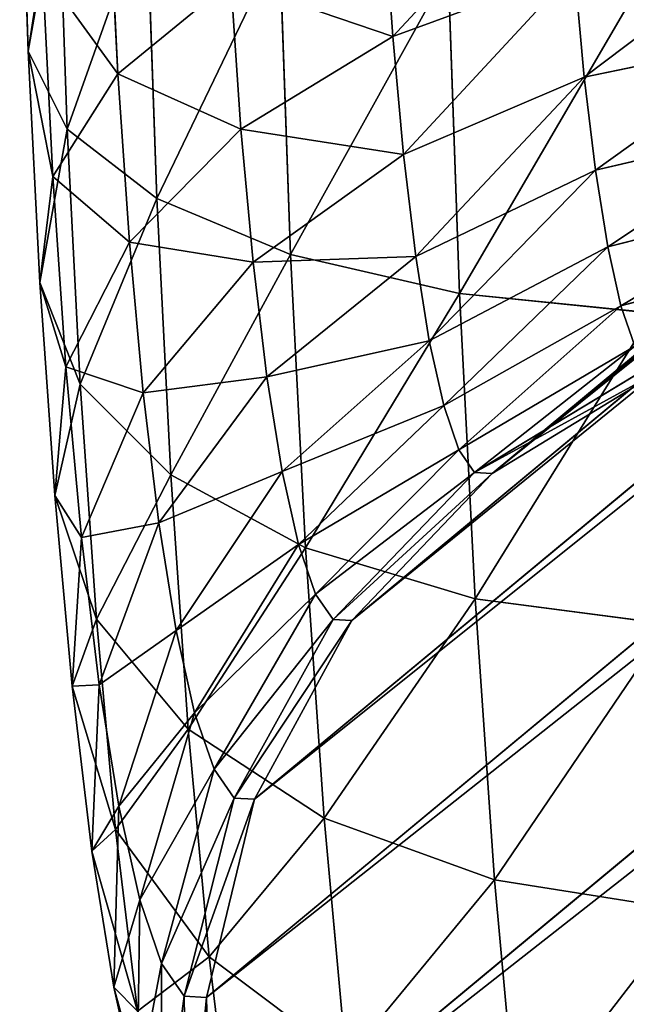
# Model space of a CAD drawing. Units: inches. Extents: x 550 to 754, y -76 to 188.
# Drawn here: x 637 to 637, y 67 to 68 of the extents above; entities that cross this region are included whole.
import ezdxf

# ---------------------------------------------------------------- set-up
doc = ezdxf.new("R2010")
doc.units = ezdxf.units.IN
doc.header["$MEASUREMENT"] = 0
doc.layers.add('STRUCTURE', color=7, linetype='Continuous')

# ---------------------------------------------------------------- blocks, each defined once
blk = doc.blocks.new('Agrupar_6')
at = {"layer": 'STRUCTURE'}
for p, q in [((0.40674, 2.21874, 1.32467), (2.52783, 3.98033, 28.64133)), ((0.36781, 2.14723, 1.33005), (2.48968, 3.90947, 28.65667)), ((0.34867, 2.06799, 1.33395), (2.47111, 3.8307, 28.66795)), ((0.35063, 1.98642, 1.33611), (2.4734, 3.74941, 28.67443)), ((0.46281, 2.27764, 1.31817), (0.9881, 2.7139, 8.08313)), ((0.27393, 2.54482, 0.57335), (0.27734, 2.4466, 0.60733)), ((0.28917, 2.52371, 0.49728), (0.29294, 2.41542, 0.53474)), ((0.30949, 2.51061, 0.75011), (0.3132, 2.43751, 0.78697)), ((0.32463, 2.5049, 0.42741), (0.32871, 2.38765, 0.46797)), ((0.41945, 2.50521, 0.88695), (0.42309, 2.45245, 0.92318)), ((0.37789, 2.48968, 0.36849), (0.38222, 2.36518, 0.41157)), ((0.27734, 2.4466, 0.60733), (0.28299, 2.47907, 0.68079)), ((0.28299, 2.47907, 0.68079), (0.28719, 2.39637, 0.72249)), ((0.42309, 2.45245, 0.92318), (0.49576, 2.47912, 0.94862)), ((0.44532, 2.4791, 0.32455), (0.44982, 2.34954, 0.36937)), ((0.49576, 2.47912, 0.94862), (0.49968, 2.4361, 0.98768)), ((0.3132, 2.43751, 0.78697), (0.35831, 2.47463, 0.84307)), ((0.35831, 2.47463, 0.84307), (0.36241, 2.4153, 0.88381)), ((0.36241, 2.4153, 0.88381), (0.42309, 2.45245, 0.92318)), ((0.42309, 2.45245, 0.92318), (0.4274, 2.40521, 0.96607)), ((0.49968, 2.4361, 0.98768), (0.57917, 2.45275, 0.99539)), ((0.29294, 2.41542, 0.53474), (0.27734, 2.4466, 0.60733)), ((0.27734, 2.4466, 0.60733), (0.28204, 2.35402, 0.65402)), ((0.28719, 2.39637, 0.72249), (0.3132, 2.43751, 0.78697)), ((0.3132, 2.43751, 0.78697), (0.31785, 2.3702, 0.83319)), ((0.4274, 2.40521, 0.96607), (0.49968, 2.4361, 0.98768)), ((0.49968, 2.4361, 0.98768), (0.50415, 2.39891, 1.03207)), ((0.32871, 2.38765, 0.46797), (0.29294, 2.41542, 0.53474)), ((0.29294, 2.41542, 0.53474), (0.29811, 2.31334, 0.58621)), ((0.31785, 2.3702, 0.83319), (0.36241, 2.4153, 0.88381)), ((0.36241, 2.4153, 0.88381), (0.36726, 2.36218, 0.93203)), ((0.50415, 2.39891, 1.03207), (0.5834, 2.41752, 1.03744)), ((0.36726, 2.36218, 0.93203), (0.4274, 2.40521, 0.96607)), ((0.4274, 2.40521, 0.96607), (0.4323, 2.36437, 1.01482)), ((0.28204, 2.35402, 0.65402), (0.28719, 2.39637, 0.72249)), ((0.28719, 2.39637, 0.72249), (0.29244, 2.32022, 0.77478)), ((0.4323, 2.36437, 1.01482), (0.50415, 2.39891, 1.03207)), ((0.50415, 2.39891, 1.03207), (0.50907, 2.36823, 1.08099)), ((0.38222, 2.36518, 0.41157), (0.32871, 2.38765, 0.46797)), ((0.32871, 2.38765, 0.46797), (0.33431, 2.27711, 0.52371)), ((0.50907, 2.36823, 1.08099), (0.58806, 2.38847, 1.08377)), ((0.29244, 2.32022, 0.77478), (0.31785, 2.3702, 0.83319)), ((0.31785, 2.3702, 0.83319), (0.32335, 2.30993, 0.8879)), ((0.43771, 2.33067, 1.06854), (0.50907, 2.36823, 1.08099)), ((0.50907, 2.36823, 1.08099), (0.51435, 2.34463, 1.13352)), ((0.37277, 2.31625, 0.98686), (0.4323, 2.36437, 1.01482)), ((0.44982, 2.34954, 0.36937), (0.38222, 2.36518, 0.41157)), ((0.38222, 2.36518, 0.41157), (0.38817, 2.2478, 0.47075)), ((0.4323, 2.36437, 1.01482), (0.43771, 2.33067, 1.06854)), ((0.51435, 2.34463, 1.13352), (0.59306, 2.36611, 1.13352)), ((0.32335, 2.30993, 0.8879), (0.36726, 2.36218, 0.93203)), ((0.36726, 2.36218, 0.93203), (0.37277, 2.31625, 0.98686)), ((0.29811, 2.31334, 0.58621), (0.28204, 2.35402, 0.65402)), ((0.28204, 2.35402, 0.65402), (0.28792, 2.26877, 0.71255)), ((0.52691, 2.3418, 0.34427), (0.44982, 2.34954, 0.36937)), ((0.44982, 2.34954, 0.36937), (0.45602, 2.22741, 0.43096)), ((0.44351, 2.30475, 1.12623), (0.51435, 2.34463, 1.13352)), ((0.51435, 2.34463, 1.13352), (0.5199, 2.32854, 1.18869)), ((0.37885, 2.27836, 1.04727), (0.43771, 2.33067, 1.06854)), ((0.43771, 2.33067, 1.06854), (0.44351, 2.30475, 1.12623)), ((0.4496, 2.28709, 1.18682), (0.5199, 2.32854, 1.18869)), ((0.28792, 2.26877, 0.71255), (0.29244, 2.32022, 0.77478)), ((0.29244, 2.32022, 0.77478), (0.29867, 2.25204, 0.83667)), ((0.45587, 2.27801, 1.24919), (0.52561, 2.32027, 1.24549)), ((0.46281, 2.27764, 1.31817), (0.53219, 2.31993, 1.31101)), ((0.33431, 2.27711, 0.52371), (0.29811, 2.31334, 0.58621)), ((0.29811, 2.31334, 0.58621), (0.3046, 2.21936, 0.65074)), ((0.3296, 2.25783, 0.95009), (0.37277, 2.31625, 0.98686)), ((0.37277, 2.31625, 0.98686), (0.37885, 2.27836, 1.04727)), ((0.29867, 2.25204, 0.83667), (0.32335, 2.30993, 0.8879)), ((0.32335, 2.30993, 0.8879), (0.3296, 2.25783, 0.95009)), ((0.38537, 2.24921, 1.11214), (0.44351, 2.30475, 1.12623)), ((0.44351, 2.30475, 1.12623), (0.4496, 2.28709, 1.18682)), ((0.39222, 2.22935, 1.18027), (0.4496, 2.28709, 1.18682)), ((0.4496, 2.28709, 1.18682), (0.45587, 2.27801, 1.24919)), ((0.38817, 2.2478, 0.47075), (0.33431, 2.27711, 0.52371)), ((0.33431, 2.27711, 0.52371), (0.34134, 2.17535, 0.59358)), ((0.33649, 2.21484, 1.01862), (0.37885, 2.27836, 1.04727)), ((0.37885, 2.27836, 1.04727), (0.38537, 2.24921, 1.11214)), ((0.39927, 2.21913, 1.25041), (0.45587, 2.27801, 1.24919)), ((0.40674, 2.21874, 1.32467), (0.46281, 2.27764, 1.31817)), ((0.45587, 2.27801, 1.24919), (0.46281, 2.27764, 1.31817)), ((0.3046, 2.21936, 0.65074), (0.28792, 2.26877, 0.71255)), ((0.28792, 2.26877, 0.71255), (0.29489, 2.19245, 0.78184)), ((0.30574, 2.19309, 0.90703), (0.3296, 2.25783, 0.95009)), ((0.3296, 2.25783, 0.95009), (0.33649, 2.21484, 1.01862)), ((0.29489, 2.19245, 0.78184), (0.29867, 2.25204, 0.83667)), ((0.29867, 2.25204, 0.83667), (0.30574, 2.19309, 0.90703)), ((0.34389, 2.18178, 1.09222), (0.38537, 2.24921, 1.11214)), ((0.38537, 2.24921, 1.11214), (0.39222, 2.22935, 1.18027)), ((0.45602, 2.22741, 0.43096), (0.38817, 2.2478, 0.47075)), ((0.38817, 2.2478, 0.47075), (0.39563, 2.13974, 0.54495)), ((0.35167, 2.15925, 1.16951), (0.39222, 2.22935, 1.18027)), ((0.39222, 2.22935, 1.18027), (0.39927, 2.21913, 1.25041)), ((0.53323, 2.21731, 0.40704), (0.45602, 2.22741, 0.43096)), ((0.45602, 2.22741, 0.43096), (0.46378, 2.11496, 0.50816)), ((0.34134, 2.17535, 0.59358), (0.3046, 2.21936, 0.65074)), ((0.3046, 2.21936, 0.65074), (0.31228, 2.13521, 0.72714)), ((0.35967, 2.14766, 1.24908), (0.39927, 2.21913, 1.25041)), ((0.36781, 2.14723, 1.33005), (0.40674, 2.21874, 1.32467)), ((0.39927, 2.21913, 1.25041), (0.40674, 2.21874, 1.32467)), ((0.31354, 2.14447, 0.98456), (0.33649, 2.21484, 1.01862)), ((0.33649, 2.21484, 1.01862), (0.34389, 2.18178, 1.09222)), ((0.31228, 2.13521, 0.72714), (0.29489, 2.19245, 0.78184)), ((0.29489, 2.19245, 0.78184), (0.30281, 2.12645, 0.86061)), ((0.30281, 2.12645, 0.86061), (0.30574, 2.19309, 0.90703)), ((0.30574, 2.19309, 0.90703), (0.31354, 2.14447, 0.98456)), ((0.32191, 2.10706, 1.06782), (0.34389, 2.18178, 1.09222)), ((0.34389, 2.18178, 1.09222), (0.35167, 2.15925, 1.16951)), ((0.39563, 2.13974, 0.54495), (0.34134, 2.17535, 0.59358)), ((0.34134, 2.17535, 0.59358), (0.34966, 2.08423, 0.6763)), ((0.3307, 2.08157, 1.15526), (0.35167, 2.15925, 1.16951)), ((0.35167, 2.15925, 1.16951), (0.35967, 2.14766, 1.24908)), ((0.33975, 2.06846, 1.24528), (0.35967, 2.14766, 1.24908)), ((0.34867, 2.06799, 1.33395), (0.36781, 2.14723, 1.33005)), ((0.35967, 2.14766, 1.24908), (0.36781, 2.14723, 1.33005)), ((0.31154, 2.07202, 0.9474), (0.31354, 2.14447, 0.98456)), ((0.31354, 2.14447, 0.98456), (0.32191, 2.10706, 1.06782)), ((0.46378, 2.11496, 0.50816), (0.39563, 2.13974, 0.54495)), ((0.39563, 2.13974, 0.54495), (0.40446, 2.04298, 0.63279)), ((0.34966, 2.08423, 0.6763), (0.31228, 2.13521, 0.72714)), ((0.31228, 2.13521, 0.72714), (0.32102, 2.06245, 0.81398)), ((0.32102, 2.06245, 0.81398), (0.30281, 2.12645, 0.86061)), ((0.30281, 2.12645, 0.86061), (0.31154, 2.07202, 0.9474)), ((0.54114, 2.1027, 0.48573), (0.46378, 2.11496, 0.50816)), ((0.46378, 2.11496, 0.50816), (0.47297, 2.01428, 0.59956)), ((0.32091, 2.03014, 1.0406), (0.32191, 2.10706, 1.06782)), ((0.32191, 2.10706, 1.06782), (0.3307, 2.08157, 1.15526)), ((0.40446, 2.04298, 0.63279), (0.34966, 2.08423, 0.6763)), ((0.34966, 2.08423, 0.6763), (0.35911, 2.00545, 0.77034)), ((0.33075, 2.0016, 1.1385), (0.3307, 2.08157, 1.15526)), ((0.3307, 2.08157, 1.15526), (0.33975, 2.06846, 1.24528)), ((0.33064, 2.00244, 0.90967), (0.31154, 2.07202, 0.9474)), ((0.31154, 2.07202, 0.9474), (0.32091, 2.03014, 1.0406)), ((0.34089, 1.98693, 1.23927), (0.33975, 2.06846, 1.24528)), ((0.33975, 2.06846, 1.24528), (0.34867, 2.06799, 1.33395)), ((0.35063, 1.98642, 1.33611), (0.34867, 2.06799, 1.33395))]:
    blk.add_line(p, q, dxfattribs=at)
mesh = blk.add_polyface(dxfattribs=at)
corners = [(2.52783, 3.98033, 28.64133), (0.46281, 2.27764, 1.31817), (0.40674, 2.21874, 1.32467), (0.98247, 2.7073, 8.125), (0.99116, 2.71531, 8.1897), (0.99754, 2.72175, 8.20481), (2.58298, 4.03847, 28.623), (0.9881, 2.7139, 8.08313)]
mesh.append_faces([[corners[k] for k in face] for face in [(0, 1, 2), (5, 0, 6)]], dxfattribs={"vtx0": -1})
mesh.append_faces([[corners[k] for k in face] for face in [(3, 0, 4), (4, 0, 5)]], dxfattribs={"vtx0": -1, "vtx1": -1})
mesh.append_faces([[corners[k] for k in face] for face in [(1, 0, 3)]], dxfattribs={"vtx0": -1, "vtx1": -1, "vtx2": -1})
mesh.append_faces([[corners[k] for k in face] for face in [(7, 1, 3)]], dxfattribs={"vtx1": -1})
mesh = blk.add_polyface(dxfattribs=at)
corners = [(2.48968, 3.90947, 28.65667), (0.40674, 2.21874, 1.32467), (0.36781, 2.14723, 1.33005), (2.52783, 3.98033, 28.64133)]
mesh.append_faces([[corners[k] for k in face] for face in [(0, 1, 2), (1, 0, 3)]], dxfattribs={"vtx0": -1})
mesh = blk.add_polyface(dxfattribs=at)
corners = [(2.47111, 3.8307, 28.66795), (0.36781, 2.14723, 1.33005), (0.34867, 2.06799, 1.33395), (2.48968, 3.90947, 28.65667)]
mesh.append_faces([[corners[k] for k in face] for face in [(0, 1, 2), (1, 0, 3)]], dxfattribs={"vtx0": -1})
mesh = blk.add_polyface(dxfattribs=at)
corners = [(2.4734, 3.74941, 28.67443), (0.34867, 2.06799, 1.33395), (0.35063, 1.98642, 1.33611), (2.47111, 3.8307, 28.66795)]
mesh.append_faces([[corners[k] for k in face] for face in [(0, 1, 2), (1, 0, 3)]], dxfattribs={"vtx0": -1})
mesh = blk.add_polyface(dxfattribs=at)
corners = [(2.4964, 3.67112, 28.67565), (0.35063, 1.98642, 1.33611), (0.37354, 1.90807, 1.33638), (2.4734, 3.74941, 28.67443)]
mesh.append_faces([[corners[k] for k in face] for face in [(0, 1, 2), (1, 0, 3)]], dxfattribs={"vtx0": -1})
mesh = blk.add_polyface(dxfattribs=at)
corners = [(2.53852, 3.60118, 28.67153), (0.37354, 1.90807, 1.33638), (0.41586, 1.83829, 1.33474), (2.4964, 3.67112, 28.67565)]
mesh.append_faces([[corners[k] for k in face] for face in [(0, 1, 2), (1, 0, 3)]], dxfattribs={"vtx0": -1})
mesh = blk.add_polyface(dxfattribs=at)
corners = [(0.99626, 2.21499, 8.04823), (0.41586, 1.83829, 1.33474), (0.4747, 1.78183, 1.3313), (0.99116, 2.22151, 8.0603), (0.98247, 2.23873, 8.125), (2.53852, 3.60118, 28.67153), (0.99116, 2.23942, 8.1897), (1.01087, 2.22712, 8.23634), (2.59691, 3.54435, 28.66235)]
mesh.append_faces([[corners[k] for k in face] for face in [(0, 1, 2), (5, 7, 8)]], dxfattribs={"vtx0": -1})
mesh.append_faces([[corners[k] for k in face] for face in [(1, 4, 5)]], dxfattribs={"vtx0": -1, "vtx1": -1})
mesh.append_faces([[corners[k] for k in face] for face in [(1, 0, 3), (1, 3, 4), (5, 4, 6), (5, 6, 7)]], dxfattribs={"vtx0": -1, "vtx2": -1})
mesh = blk.add_polyface(dxfattribs=at)
corners = [(0.46281, 2.27764, 1.31817), (1.04843, 2.74867, 7.95938), (0.53219, 2.31993, 1.31101), (1.01664, 2.72993, 8), (0.99116, 2.71539, 8.0603), (0.9881, 2.7139, 8.08313)]
mesh.append_faces([[corners[k] for k in face] for face in [(0, 1, 2), (4, 0, 5)]], dxfattribs={"vtx0": -1})
mesh.append_faces([[corners[k] for k in face] for face in [(1, 0, 3), (3, 0, 4)]], dxfattribs={"vtx0": -1, "vtx1": -1})
mesh = blk.add_polyface(dxfattribs=at)
corners = [(0.28299, 2.47907, 0.68079), (0.27393, 2.54482, 0.57335), (0.27734, 2.4466, 0.60733), (0.27994, 2.56681, 0.65044)]
mesh.append_faces([[corners[k] for k in face] for face in [(0, 1, 2), (1, 0, 3)]], dxfattribs={"vtx0": -1})
mesh = blk.add_polyface(dxfattribs=at)
corners = [(0.27734, 2.4466, 0.60733), (0.28917, 2.52371, 0.49728), (0.29294, 2.41542, 0.53474), (0.27393, 2.54482, 0.57335)]
mesh.append_faces([[corners[k] for k in face] for face in [(0, 1, 2), (1, 0, 3)]], dxfattribs={"vtx0": -1})
mesh = blk.add_polyface(dxfattribs=at)
corners = [(0.35831, 2.47463, 0.84307), (0.30949, 2.51061, 0.75011), (0.3132, 2.43751, 0.78697), (0.35505, 2.53908, 0.81057)]
mesh.append_faces([[corners[k] for k in face] for face in [(0, 1, 2), (1, 0, 3)]], dxfattribs={"vtx0": -1})
mesh = blk.add_polyface(dxfattribs=at)
corners = [(0.42309, 2.45245, 0.92318), (0.49244, 2.52717, 0.91563), (0.41945, 2.50521, 0.88695), (0.49576, 2.47912, 0.94862)]
mesh.append_faces([[corners[k] for k in face] for face in [(0, 1, 2), (1, 0, 3)]], dxfattribs={"vtx0": -1})
mesh = blk.add_polyface(dxfattribs=at)
corners = [(0.29294, 2.41542, 0.53474), (0.32463, 2.5049, 0.42741), (0.32871, 2.38765, 0.46797), (0.28917, 2.52371, 0.49728)]
mesh.append_faces([[corners[k] for k in face] for face in [(0, 1, 2), (1, 0, 3)]], dxfattribs={"vtx0": -1})
mesh = blk.add_polyface(dxfattribs=at)
corners = [(0.3132, 2.43751, 0.78697), (0.28299, 2.47907, 0.68079), (0.28719, 2.39637, 0.72249), (0.30949, 2.51061, 0.75011)]
mesh.append_faces([[corners[k] for k in face] for face in [(0, 1, 2), (1, 0, 3)]], dxfattribs={"vtx0": -1})
mesh = blk.add_polyface(dxfattribs=at)
corners = [(0.32871, 2.38765, 0.46797), (0.37789, 2.48968, 0.36849), (0.38222, 2.36518, 0.41157), (0.32463, 2.5049, 0.42741)]
mesh.append_faces([[corners[k] for k in face] for face in [(0, 1, 2), (1, 0, 3)]], dxfattribs={"vtx0": -1})
mesh = blk.add_polyface(dxfattribs=at)
corners = [(0.42309, 2.45245, 0.92318), (0.35831, 2.47463, 0.84307), (0.36241, 2.4153, 0.88381), (0.41945, 2.50521, 0.88695)]
mesh.append_faces([[corners[k] for k in face] for face in [(0, 1, 2), (1, 0, 3)]], dxfattribs={"vtx0": -1})
mesh = blk.add_polyface(dxfattribs=at)
corners = [(0.44532, 2.4791, 0.32455), (0.38222, 2.36518, 0.41157), (0.37789, 2.48968, 0.36849), (0.44982, 2.34954, 0.36937)]
mesh.append_faces([[corners[k] for k in face] for face in [(0, 1, 2), (1, 0, 3)]], dxfattribs={"vtx0": -1})
mesh = blk.add_polyface(dxfattribs=at)
corners = [(0.49968, 2.4361, 0.98768), (0.57545, 2.49349, 0.95841), (0.49576, 2.47912, 0.94862), (0.57917, 2.45275, 0.99539)]
mesh.append_faces([[corners[k] for k in face] for face in [(0, 1, 2), (1, 0, 3)]], dxfattribs={"vtx0": -1})
mesh = blk.add_polyface(dxfattribs=at)
corners = [(0.28719, 2.39637, 0.72249), (0.27734, 2.4466, 0.60733), (0.28204, 2.35402, 0.65402), (0.28299, 2.47907, 0.68079)]
mesh.append_faces([[corners[k] for k in face] for face in [(0, 1, 2), (1, 0, 3)]], dxfattribs={"vtx0": -1})
mesh = blk.add_polyface(dxfattribs=at)
corners = [(0.4274, 2.40521, 0.96607), (0.49576, 2.47912, 0.94862), (0.42309, 2.45245, 0.92318), (0.49968, 2.4361, 0.98768)]
mesh.append_faces([[corners[k] for k in face] for face in [(0, 1, 2), (1, 0, 3)]], dxfattribs={"vtx0": -1})
mesh = blk.add_polyface(dxfattribs=at)
corners = [(0.52232, 2.47386, 0.29858), (0.44982, 2.34954, 0.36937), (0.44532, 2.4791, 0.32455), (0.52691, 2.3418, 0.34427)]
mesh.append_faces([[corners[k] for k in face] for face in [(0, 1, 2), (1, 0, 3)]], dxfattribs={"vtx0": -1})
mesh = blk.add_polyface(dxfattribs=at)
corners = [(0.36241, 2.4153, 0.88381), (0.3132, 2.43751, 0.78697), (0.31785, 2.3702, 0.83319), (0.35831, 2.47463, 0.84307)]
mesh.append_faces([[corners[k] for k in face] for face in [(0, 1, 2), (1, 0, 3)]], dxfattribs={"vtx0": -1})
mesh = blk.add_polyface(dxfattribs=at)
corners = [(0.4274, 2.40521, 0.96607), (0.36241, 2.4153, 0.88381), (0.36726, 2.36218, 0.93203), (0.42309, 2.45245, 0.92318)]
mesh.append_faces([[corners[k] for k in face] for face in [(0, 1, 2), (1, 0, 3)]], dxfattribs={"vtx0": -1})
mesh = blk.add_polyface(dxfattribs=at)
corners = [(0.50415, 2.39891, 1.03207), (0.57917, 2.45275, 0.99539), (0.49968, 2.4361, 0.98768), (0.5834, 2.41752, 1.03744)]
mesh.append_faces([[corners[k] for k in face] for face in [(0, 1, 2), (1, 0, 3)]], dxfattribs={"vtx0": -1})
mesh = blk.add_polyface(dxfattribs=at)
corners = [(0.28204, 2.35402, 0.65402), (0.29294, 2.41542, 0.53474), (0.29811, 2.31334, 0.58621), (0.27734, 2.4466, 0.60733)]
mesh.append_faces([[corners[k] for k in face] for face in [(0, 1, 2), (1, 0, 3)]], dxfattribs={"vtx0": -1})
mesh = blk.add_polyface(dxfattribs=at)
corners = [(0.31785, 2.3702, 0.83319), (0.28719, 2.39637, 0.72249), (0.29244, 2.32022, 0.77478), (0.3132, 2.43751, 0.78697)]
mesh.append_faces([[corners[k] for k in face] for face in [(0, 1, 2), (1, 0, 3)]], dxfattribs={"vtx0": -1})
mesh = blk.add_polyface(dxfattribs=at)
corners = [(0.4323, 2.36437, 1.01482), (0.49968, 2.4361, 0.98768), (0.4274, 2.40521, 0.96607), (0.50415, 2.39891, 1.03207)]
mesh.append_faces([[corners[k] for k in face] for face in [(0, 1, 2), (1, 0, 3)]], dxfattribs={"vtx0": -1})
mesh = blk.add_polyface(dxfattribs=at)
corners = [(0.29811, 2.31334, 0.58621), (0.32871, 2.38765, 0.46797), (0.33431, 2.27711, 0.52371), (0.29294, 2.41542, 0.53474)]
mesh.append_faces([[corners[k] for k in face] for face in [(0, 1, 2), (1, 0, 3)]], dxfattribs={"vtx0": -1})
mesh = blk.add_polyface(dxfattribs=at)
corners = [(0.36726, 2.36218, 0.93203), (0.31785, 2.3702, 0.83319), (0.32335, 2.30993, 0.8879), (0.36241, 2.4153, 0.88381)]
mesh.append_faces([[corners[k] for k in face] for face in [(0, 1, 2), (1, 0, 3)]], dxfattribs={"vtx0": -1})
mesh = blk.add_polyface(dxfattribs=at)
corners = [(0.50907, 2.36823, 1.08099), (0.5834, 2.41752, 1.03744), (0.50415, 2.39891, 1.03207), (0.58806, 2.38847, 1.08377)]
mesh.append_faces([[corners[k] for k in face] for face in [(0, 1, 2), (1, 0, 3)]], dxfattribs={"vtx0": -1})
mesh = blk.add_polyface(dxfattribs=at)
corners = [(0.4323, 2.36437, 1.01482), (0.36726, 2.36218, 0.93203), (0.37277, 2.31625, 0.98686), (0.4274, 2.40521, 0.96607)]
mesh.append_faces([[corners[k] for k in face] for face in [(0, 1, 2), (1, 0, 3)]], dxfattribs={"vtx0": -1})
mesh = blk.add_polyface(dxfattribs=at)
corners = [(0.29244, 2.32022, 0.77478), (0.28204, 2.35402, 0.65402), (0.28792, 2.26877, 0.71255), (0.28719, 2.39637, 0.72249)]
mesh.append_faces([[corners[k] for k in face] for face in [(0, 1, 2), (1, 0, 3)]], dxfattribs={"vtx0": -1})
mesh = blk.add_polyface(dxfattribs=at)
corners = [(0.43771, 2.33067, 1.06854), (0.50415, 2.39891, 1.03207), (0.4323, 2.36437, 1.01482), (0.50907, 2.36823, 1.08099)]
mesh.append_faces([[corners[k] for k in face] for face in [(0, 1, 2), (1, 0, 3)]], dxfattribs={"vtx0": -1})
mesh = blk.add_polyface(dxfattribs=at)
corners = [(0.33431, 2.27711, 0.52371), (0.38222, 2.36518, 0.41157), (0.38817, 2.2478, 0.47075), (0.32871, 2.38765, 0.46797)]
mesh.append_faces([[corners[k] for k in face] for face in [(0, 1, 2), (1, 0, 3)]], dxfattribs={"vtx0": -1})
mesh = blk.add_polyface(dxfattribs=at)
corners = [(0.51435, 2.34463, 1.13352), (0.58806, 2.38847, 1.08377), (0.50907, 2.36823, 1.08099), (0.59306, 2.36611, 1.13352)]
mesh.append_faces([[corners[k] for k in face] for face in [(0, 1, 2), (1, 0, 3)]], dxfattribs={"vtx0": -1})
mesh = blk.add_polyface(dxfattribs=at)
corners = [(0.32335, 2.30993, 0.8879), (0.29244, 2.32022, 0.77478), (0.29867, 2.25204, 0.83667), (0.31785, 2.3702, 0.83319)]
mesh.append_faces([[corners[k] for k in face] for face in [(0, 1, 2), (1, 0, 3)]], dxfattribs={"vtx0": -1})
mesh = blk.add_polyface(dxfattribs=at)
corners = [(0.44351, 2.30475, 1.12623), (0.50907, 2.36823, 1.08099), (0.43771, 2.33067, 1.06854), (0.51435, 2.34463, 1.13352)]
mesh.append_faces([[corners[k] for k in face] for face in [(0, 1, 2), (1, 0, 3)]], dxfattribs={"vtx0": -1})
mesh = blk.add_polyface(dxfattribs=at)
corners = [(0.43771, 2.33067, 1.06854), (0.37277, 2.31625, 0.98686), (0.37885, 2.27836, 1.04727), (0.4323, 2.36437, 1.01482)]
mesh.append_faces([[corners[k] for k in face] for face in [(0, 1, 2), (1, 0, 3)]], dxfattribs={"vtx0": -1})
mesh = blk.add_polyface(dxfattribs=at)
corners = [(0.44982, 2.34954, 0.36937), (0.38817, 2.2478, 0.47075), (0.38222, 2.36518, 0.41157), (0.45602, 2.22741, 0.43096)]
mesh.append_faces([[corners[k] for k in face] for face in [(0, 1, 2), (1, 0, 3)]], dxfattribs={"vtx0": -1})
mesh = blk.add_polyface(dxfattribs=at)
corners = [(0.5199, 2.32854, 1.18869), (0.59306, 2.36611, 1.13352), (0.51435, 2.34463, 1.13352), (0.59832, 2.35088, 1.18578)]
mesh.append_faces([[corners[k] for k in face] for face in [(0, 1, 2), (1, 0, 3)]], dxfattribs={"vtx0": -1})
mesh = blk.add_polyface(dxfattribs=at)
corners = [(0.37277, 2.31625, 0.98686), (0.32335, 2.30993, 0.8879), (0.3296, 2.25783, 0.95009), (0.36726, 2.36218, 0.93203)]
mesh.append_faces([[corners[k] for k in face] for face in [(0, 1, 2), (1, 0, 3)]], dxfattribs={"vtx0": -1})
mesh = blk.add_polyface(dxfattribs=at)
corners = [(0.28792, 2.26877, 0.71255), (0.29811, 2.31334, 0.58621), (0.3046, 2.21936, 0.65074), (0.28204, 2.35402, 0.65402)]
mesh.append_faces([[corners[k] for k in face] for face in [(0, 1, 2), (1, 0, 3)]], dxfattribs={"vtx0": -1})
mesh = blk.add_polyface(dxfattribs=at)
corners = [(0.52691, 2.3418, 0.34427), (0.45602, 2.22741, 0.43096), (0.44982, 2.34954, 0.36937), (0.53323, 2.21731, 0.40704)]
mesh.append_faces([[corners[k] for k in face] for face in [(0, 1, 2), (1, 0, 3)]], dxfattribs={"vtx0": -1})
mesh = blk.add_polyface(dxfattribs=at)
corners = [(0.4496, 2.28709, 1.18682), (0.51435, 2.34463, 1.13352), (0.44351, 2.30475, 1.12623), (0.5199, 2.32854, 1.18869)]
mesh.append_faces([[corners[k] for k in face] for face in [(0, 1, 2), (1, 0, 3)]], dxfattribs={"vtx0": -1})
mesh = blk.add_polyface(dxfattribs=at)
corners = [(0.44351, 2.30475, 1.12623), (0.37885, 2.27836, 1.04727), (0.38537, 2.24921, 1.11214), (0.43771, 2.33067, 1.06854)]
mesh.append_faces([[corners[k] for k in face] for face in [(0, 1, 2), (1, 0, 3)]], dxfattribs={"vtx0": -1})
mesh = blk.add_polyface(dxfattribs=at)
corners = [(0.45587, 2.27801, 1.24919), (0.5199, 2.32854, 1.18869), (0.4496, 2.28709, 1.18682), (0.52561, 2.32027, 1.24549)]
mesh.append_faces([[corners[k] for k in face] for face in [(0, 1, 2), (1, 0, 3)]], dxfattribs={"vtx0": -1})
mesh = blk.add_polyface(dxfattribs=at)
corners = [(0.29867, 2.25204, 0.83667), (0.28792, 2.26877, 0.71255), (0.29489, 2.19245, 0.78184), (0.29244, 2.32022, 0.77478)]
mesh.append_faces([[corners[k] for k in face] for face in [(0, 1, 2), (1, 0, 3)]], dxfattribs={"vtx0": -1})
mesh = blk.add_polyface(dxfattribs=at)
corners = [(0.45587, 2.27801, 1.24919), (0.53219, 2.31993, 1.31101), (0.52561, 2.32027, 1.24549), (0.46281, 2.27764, 1.31817)]
mesh.append_faces([[corners[k] for k in face] for face in [(0, 1, 2), (1, 0, 3)]], dxfattribs={"vtx0": -1})
mesh = blk.add_polyface(dxfattribs=at)
corners = [(0.3046, 2.21936, 0.65074), (0.33431, 2.27711, 0.52371), (0.34134, 2.17535, 0.59358), (0.29811, 2.31334, 0.58621)]
mesh.append_faces([[corners[k] for k in face] for face in [(0, 1, 2), (1, 0, 3)]], dxfattribs={"vtx0": -1})
mesh = blk.add_polyface(dxfattribs=at)
corners = [(0.37885, 2.27836, 1.04727), (0.3296, 2.25783, 0.95009), (0.33649, 2.21484, 1.01862), (0.37277, 2.31625, 0.98686)]
mesh.append_faces([[corners[k] for k in face] for face in [(0, 1, 2), (1, 0, 3)]], dxfattribs={"vtx0": -1})
mesh = blk.add_polyface(dxfattribs=at)
corners = [(0.3296, 2.25783, 0.95009), (0.29867, 2.25204, 0.83667), (0.30574, 2.19309, 0.90703), (0.32335, 2.30993, 0.8879)]
mesh.append_faces([[corners[k] for k in face] for face in [(0, 1, 2), (1, 0, 3)]], dxfattribs={"vtx0": -1})
mesh = blk.add_polyface(dxfattribs=at)
corners = [(0.4496, 2.28709, 1.18682), (0.38537, 2.24921, 1.11214), (0.39222, 2.22935, 1.18027), (0.44351, 2.30475, 1.12623)]
mesh.append_faces([[corners[k] for k in face] for face in [(0, 1, 2), (1, 0, 3)]], dxfattribs={"vtx0": -1})
mesh = blk.add_polyface(dxfattribs=at)
corners = [(0.45587, 2.27801, 1.24919), (0.39222, 2.22935, 1.18027), (0.39927, 2.21913, 1.25041), (0.4496, 2.28709, 1.18682)]
mesh.append_faces([[corners[k] for k in face] for face in [(0, 1, 2), (1, 0, 3)]], dxfattribs={"vtx0": -1})
mesh = blk.add_polyface(dxfattribs=at)
corners = [(0.34134, 2.17535, 0.59358), (0.38817, 2.2478, 0.47075), (0.39563, 2.13974, 0.54495), (0.33431, 2.27711, 0.52371)]
mesh.append_faces([[corners[k] for k in face] for face in [(0, 1, 2), (1, 0, 3)]], dxfattribs={"vtx0": -1})
mesh = blk.add_polyface(dxfattribs=at)
corners = [(0.38537, 2.24921, 1.11214), (0.33649, 2.21484, 1.01862), (0.34389, 2.18178, 1.09222), (0.37885, 2.27836, 1.04727)]
mesh.append_faces([[corners[k] for k in face] for face in [(0, 1, 2), (1, 0, 3)]], dxfattribs={"vtx0": -1})
mesh = blk.add_polyface(dxfattribs=at)
corners = [(0.46281, 2.27764, 1.31817), (0.39927, 2.21913, 1.25041), (0.40674, 2.21874, 1.32467), (0.45587, 2.27801, 1.24919)]
mesh.append_faces([[corners[k] for k in face] for face in [(0, 1, 2), (1, 0, 3)]], dxfattribs={"vtx0": -1})
mesh = blk.add_polyface(dxfattribs=at)
corners = [(0.29489, 2.19245, 0.78184), (0.3046, 2.21936, 0.65074), (0.31228, 2.13521, 0.72714), (0.28792, 2.26877, 0.71255)]
mesh.append_faces([[corners[k] for k in face] for face in [(0, 1, 2), (1, 0, 3)]], dxfattribs={"vtx0": -1})
mesh = blk.add_polyface(dxfattribs=at)
corners = [(0.33649, 2.21484, 1.01862), (0.30574, 2.19309, 0.90703), (0.31354, 2.14447, 0.98456), (0.3296, 2.25783, 0.95009)]
mesh.append_faces([[corners[k] for k in face] for face in [(0, 1, 2), (1, 0, 3)]], dxfattribs={"vtx0": -1})
mesh = blk.add_polyface(dxfattribs=at)
corners = [(0.30574, 2.19309, 0.90703), (0.29489, 2.19245, 0.78184), (0.30281, 2.12645, 0.86061), (0.29867, 2.25204, 0.83667)]
mesh.append_faces([[corners[k] for k in face] for face in [(0, 1, 2), (1, 0, 3)]], dxfattribs={"vtx0": -1})
mesh = blk.add_polyface(dxfattribs=at)
corners = [(0.39222, 2.22935, 1.18027), (0.34389, 2.18178, 1.09222), (0.35167, 2.15925, 1.16951), (0.38537, 2.24921, 1.11214)]
mesh.append_faces([[corners[k] for k in face] for face in [(0, 1, 2), (1, 0, 3)]], dxfattribs={"vtx0": -1})
mesh = blk.add_polyface(dxfattribs=at)
corners = [(0.45602, 2.22741, 0.43096), (0.39563, 2.13974, 0.54495), (0.38817, 2.2478, 0.47075), (0.46378, 2.11496, 0.50816)]
mesh.append_faces([[corners[k] for k in face] for face in [(0, 1, 2), (1, 0, 3)]], dxfattribs={"vtx0": -1})
mesh = blk.add_polyface(dxfattribs=at)
corners = [(0.39927, 2.21913, 1.25041), (0.35167, 2.15925, 1.16951), (0.35967, 2.14766, 1.24908), (0.39222, 2.22935, 1.18027)]
mesh.append_faces([[corners[k] for k in face] for face in [(0, 1, 2), (1, 0, 3)]], dxfattribs={"vtx0": -1})
mesh = blk.add_polyface(dxfattribs=at)
corners = [(0.53323, 2.21731, 0.40704), (0.46378, 2.11496, 0.50816), (0.45602, 2.22741, 0.43096), (0.54114, 2.1027, 0.48573)]
mesh.append_faces([[corners[k] for k in face] for face in [(0, 1, 2), (1, 0, 3)]], dxfattribs={"vtx0": -1})
mesh = blk.add_polyface(dxfattribs=at)
corners = [(0.31228, 2.13521, 0.72714), (0.34134, 2.17535, 0.59358), (0.34966, 2.08423, 0.6763), (0.3046, 2.21936, 0.65074)]
mesh.append_faces([[corners[k] for k in face] for face in [(0, 1, 2), (1, 0, 3)]], dxfattribs={"vtx0": -1})
mesh = blk.add_polyface(dxfattribs=at)
corners = [(0.40674, 2.21874, 1.32467), (0.35967, 2.14766, 1.24908), (0.36781, 2.14723, 1.33005), (0.39927, 2.21913, 1.25041)]
mesh.append_faces([[corners[k] for k in face] for face in [(0, 1, 2), (1, 0, 3)]], dxfattribs={"vtx0": -1})
mesh = blk.add_polyface(dxfattribs=at)
corners = [(0.34389, 2.18178, 1.09222), (0.31354, 2.14447, 0.98456), (0.32191, 2.10706, 1.06782), (0.33649, 2.21484, 1.01862)]
mesh.append_faces([[corners[k] for k in face] for face in [(0, 1, 2), (1, 0, 3)]], dxfattribs={"vtx0": -1})
mesh = blk.add_polyface(dxfattribs=at)
corners = [(1.06006, 2.16943, 7.94604), (0.4747, 1.78183, 1.3313), (0.54604, 1.74254, 1.32629), (1.05716, 2.17124, 7.94822), (1.01664, 2.19877, 8), (0.99626, 2.21499, 8.04823)]
mesh.append_faces([[corners[k] for k in face] for face in [(0, 1, 2), (1, 4, 5)]], dxfattribs={"vtx0": -1})
mesh.append_faces([[corners[k] for k in face] for face in [(1, 0, 3), (1, 3, 4)]], dxfattribs={"vtx0": -1, "vtx2": -1})
mesh = blk.add_polyface(dxfattribs=at)
corners = [(0.30281, 2.12645, 0.86061), (0.31228, 2.13521, 0.72714), (0.32102, 2.06245, 0.81398), (0.29489, 2.19245, 0.78184)]
mesh.append_faces([[corners[k] for k in face] for face in [(0, 1, 2), (1, 0, 3)]], dxfattribs={"vtx0": -1})
mesh = blk.add_polyface(dxfattribs=at)
corners = [(0.31354, 2.14447, 0.98456), (0.30281, 2.12645, 0.86061), (0.31154, 2.07202, 0.9474), (0.30574, 2.19309, 0.90703)]
mesh.append_faces([[corners[k] for k in face] for face in [(0, 1, 2), (1, 0, 3)]], dxfattribs={"vtx0": -1})
mesh = blk.add_polyface(dxfattribs=at)
corners = [(0.35167, 2.15925, 1.16951), (0.32191, 2.10706, 1.06782), (0.3307, 2.08157, 1.15526), (0.34389, 2.18178, 1.09222)]
mesh.append_faces([[corners[k] for k in face] for face in [(0, 1, 2), (1, 0, 3)]], dxfattribs={"vtx0": -1})
mesh = blk.add_polyface(dxfattribs=at)
corners = [(0.34966, 2.08423, 0.6763), (0.39563, 2.13974, 0.54495), (0.40446, 2.04298, 0.63279), (0.34134, 2.17535, 0.59358)]
mesh.append_faces([[corners[k] for k in face] for face in [(0, 1, 2), (1, 0, 3)]], dxfattribs={"vtx0": -1})
mesh = blk.add_polyface(dxfattribs=at)
corners = [(0.35967, 2.14766, 1.24908), (0.3307, 2.08157, 1.15526), (0.33975, 2.06846, 1.24528), (0.35167, 2.15925, 1.16951)]
mesh.append_faces([[corners[k] for k in face] for face in [(0, 1, 2), (1, 0, 3)]], dxfattribs={"vtx0": -1})
mesh = blk.add_polyface(dxfattribs=at)
corners = [(0.36781, 2.14723, 1.33005), (0.33975, 2.06846, 1.24528), (0.34867, 2.06799, 1.33395), (0.35967, 2.14766, 1.24908)]
mesh.append_faces([[corners[k] for k in face] for face in [(0, 1, 2), (1, 0, 3)]], dxfattribs={"vtx0": -1})
mesh = blk.add_polyface(dxfattribs=at)
corners = [(0.32191, 2.10706, 1.06782), (0.31154, 2.07202, 0.9474), (0.32091, 2.03014, 1.0406), (0.31354, 2.14447, 0.98456)]
mesh.append_faces([[corners[k] for k in face] for face in [(0, 1, 2), (1, 0, 3)]], dxfattribs={"vtx0": -1})
mesh = blk.add_polyface(dxfattribs=at)
corners = [(0.46378, 2.11496, 0.50816), (0.40446, 2.04298, 0.63279), (0.39563, 2.13974, 0.54495), (0.47297, 2.01428, 0.59956)]
mesh.append_faces([[corners[k] for k in face] for face in [(0, 1, 2), (1, 0, 3)]], dxfattribs={"vtx0": -1})
mesh = blk.add_polyface(dxfattribs=at)
corners = [(0.32102, 2.06245, 0.81398), (0.34966, 2.08423, 0.6763), (0.35911, 2.00545, 0.77034), (0.31228, 2.13521, 0.72714)]
mesh.append_faces([[corners[k] for k in face] for face in [(0, 1, 2), (1, 0, 3)]], dxfattribs={"vtx0": -1})
mesh = blk.add_polyface(dxfattribs=at)
corners = [(0.31154, 2.07202, 0.9474), (0.32102, 2.06245, 0.81398), (0.33064, 2.00244, 0.90967), (0.30281, 2.12645, 0.86061)]
mesh.append_faces([[corners[k] for k in face] for face in [(0, 1, 2), (1, 0, 3)]], dxfattribs={"vtx0": -1})
mesh = blk.add_polyface(dxfattribs=at)
corners = [(0.54114, 2.1027, 0.48573), (0.47297, 2.01428, 0.59956), (0.46378, 2.11496, 0.50816), (0.55051, 2.00008, 0.5789)]
mesh.append_faces([[corners[k] for k in face] for face in [(0, 1, 2), (1, 0, 3)]], dxfattribs={"vtx0": -1})
mesh = blk.add_polyface(dxfattribs=at)
corners = [(0.3307, 2.08157, 1.15526), (0.32091, 2.03014, 1.0406), (0.33075, 2.0016, 1.1385), (0.32191, 2.10706, 1.06782)]
mesh.append_faces([[corners[k] for k in face] for face in [(0, 1, 2), (1, 0, 3)]], dxfattribs={"vtx0": -1})
mesh = blk.add_polyface(dxfattribs=at)
corners = [(0.35911, 2.00545, 0.77034), (0.40446, 2.04298, 0.63279), (0.4145, 1.95933, 0.73264), (0.34966, 2.08423, 0.6763)]
mesh.append_faces([[corners[k] for k in face] for face in [(0, 1, 2), (1, 0, 3)]], dxfattribs={"vtx0": -1})
mesh = blk.add_polyface(dxfattribs=at)
corners = [(0.33975, 2.06846, 1.24528), (0.33075, 2.0016, 1.1385), (0.34089, 1.98693, 1.23927), (0.3307, 2.08157, 1.15526)]
mesh.append_faces([[corners[k] for k in face] for face in [(0, 1, 2), (1, 0, 3)]], dxfattribs={"vtx0": -1})
mesh = blk.add_polyface(dxfattribs=at)
corners = [(0.32091, 2.03014, 1.0406), (0.33064, 2.00244, 0.90967), (0.34097, 1.95627, 1.01243), (0.31154, 2.07202, 0.9474)]
mesh.append_faces([[corners[k] for k in face] for face in [(0, 1, 2), (1, 0, 3)]], dxfattribs={"vtx0": -1})
mesh = blk.add_polyface(dxfattribs=at)
corners = [(0.34867, 2.06799, 1.33395), (0.34089, 1.98693, 1.23927), (0.35063, 1.98642, 1.33611), (0.33975, 2.06846, 1.24528)]
mesh.append_faces([[corners[k] for k in face] for face in [(0, 1, 2), (1, 0, 3)]], dxfattribs={"vtx0": -1})
blk = doc.blocks.new('VALLE-51ZSLED')
blk.add_blockref('Agrupar_6', (-0.2807, -4.21435))

msp = doc.modelspace()

# ---------------------------------------------------------------- block references
at = {"layer": 'STRUCTURE'}
msp.add_blockref('VALLE-51ZSLED', (636.81459, 69.46856), dxfattribs=at)

doc.saveas('drawing.dxf')
